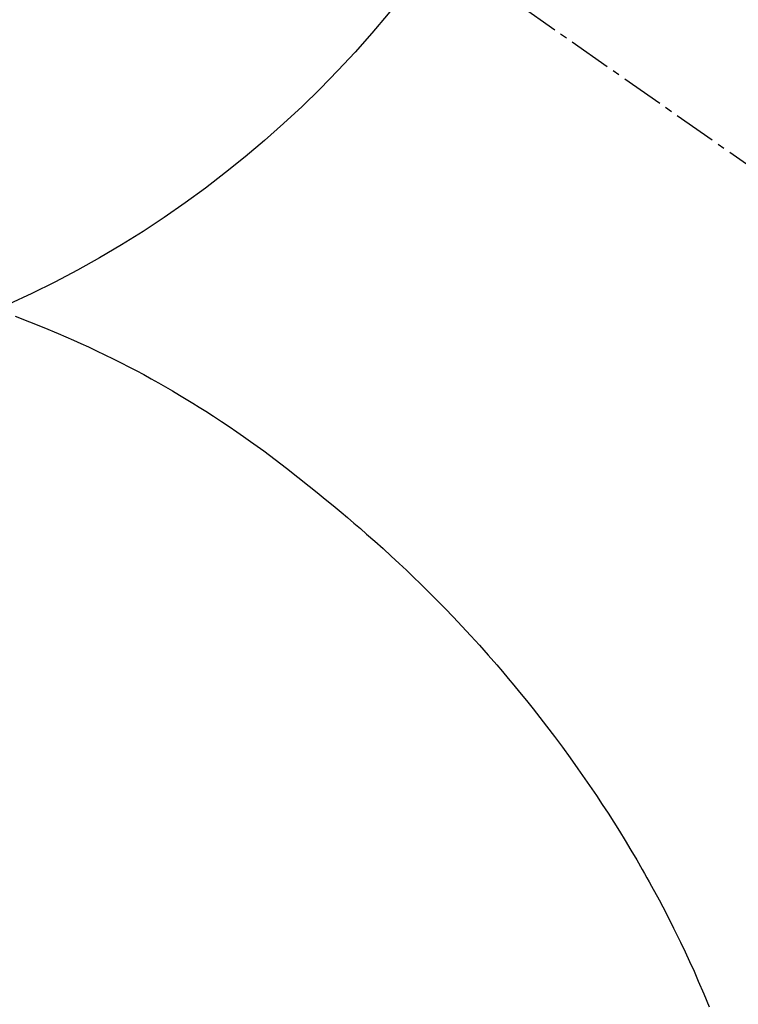
# Model space of a CAD drawing. Units: millimetres. Extents: x -109 to 26472, y -120 to 8847.
# Drawn here: x 16912 to 16925, y 7270 to 7287 of the extents above; entities that cross this region are included whole.
import ezdxf

# ---------------------------------------------------------------- set-up
doc = ezdxf.new("R2010")
doc.units = ezdxf.units.MM
doc.linetypes.add('CENTER2', pattern=[1.125, 0.75, -0.125, 0.125, -0.125])
doc.layers.get('DEFPOINTS').update_dxf_attribs({"color": 146})
doc.layers.add('150-機器', color=8, linetype='Continuous')
doc.layers.add('160-文字', color=254, linetype='Continuous')
doc.styles.add('KH001', font='txt')
doc.dimstyles.new('KH1xx030', dxfattribs={"dimscale": 30, "dimtxt": 2, "dimasz": 0.6, "dimexe": 0.3, "dimexo": 1.2, "dimgap": 0.5, "dimtad": 3, "dimdec": 1, "dimdsep": 46, "dimlunit": 6, "dimtxsty": 'KH001', "dimblk": 'DOT', "dimcen": 1, "dimdle": 1, "dimclrd": 256, "dimclre": 256, "dimclrt": 256, "dimadec": 0, "dimazin": 0, "dimtfac": 1, "dimtdec": 1, "dimtix": 1, "dimtmove": 2, "dimatfit": 3, "dimldrblk": 'CLOSEDBLANK', "dimfxl": 1, "dimtolj": 1, "dimtzin": 0, "dimlwd": -1, "dimlwe": -1, "dimarcsym": 0})

# ---------------------------------------------------------------- blocks, each defined once
blk = doc.blocks.new('F402_H')
at = {"layer": '150-機器', "color": 13, "linetype": 'CENTER2'}
blk.add_line((0, 0), (244.018, -170.863), dxfattribs=at)
at = {"layer": '150-機器', "color": 13, "linetype": 'Continuous'}
blk.add_lwpolyline([(7.728, -17.073), (7.98, -17.172), (8.232, -17.272), (8.482, -17.377), (8.615, -17.435), (8.749, -17.494), (8.881, -17.554), (9.013, -17.615), (9.157, -17.683), (9.301, -17.752), (9.444, -17.822), (9.586, -17.894), (9.719, -17.962), (9.851, -18.031), (9.983, -18.102), (10.115, -18.174), (10.24, -18.244), (10.365, -18.315), (10.489, -18.387), (10.613, -18.46), (10.729, -18.53), (10.844, -18.6), (10.958, -18.672), (11.072, -18.744), (11.21, -18.833), (11.347, -18.924), (11.483, -19.015), (11.619, -19.107), (11.738, -19.19), (11.856, -19.273), (11.974, -19.357), (12.091, -19.442), (12.293, -19.593), (12.493, -19.746), (12.692, -19.901), (12.889, -20.058), (13.031, -20.172), (13.172, -20.286), (13.312, -20.401), (13.452, -20.518), (13.564, -20.612), (13.676, -20.708), (13.788, -20.804), (13.898, -20.901), (14.043, -21.028), (14.186, -21.157), (14.329, -21.287), (14.47, -21.418), (14.596, -21.537), (14.721, -21.656), (14.845, -21.776), (14.968, -21.897), (15.12, -22.05), (15.272, -22.204), (15.422, -22.359), (15.57, -22.516), (15.726, -22.685), (15.88, -22.854), (16.033, -23.026), (16.183, -23.198), (16.285, -23.316), (16.385, -23.435), (16.485, -23.554), (16.583, -23.674), (16.703, -23.822), (16.822, -23.971), (16.94, -24.121), (17.056, -24.272), (17.197, -24.457), (17.335, -24.644), (17.472, -24.831), (17.608, -25.021), (17.69, -25.138), (17.772, -25.256), (17.853, -25.374), (17.934, -25.493), (18.037, -25.648), (18.138, -25.803), (18.238, -25.959), (18.337, -26.116), (18.439, -26.282), (18.54, -26.45), (18.64, -26.619), (18.738, -26.788), (18.779, -26.861), (18.821, -26.934), (18.862, -27.008), (18.902, -27.081), (19.034, -27.325), (19.163, -27.571), (19.288, -27.818), (19.41, -28.068), (19.49, -28.237), (19.569, -28.407), (19.647, -28.578), (19.722, -28.75), (19.818, -28.975), (19.911, -29.202)], dxfattribs=at)
at = {"layer": 'DEFPOINTS'}
blk.add_circle((0, 0), 18.5, dxfattribs=at)
blk = doc.blocks.new('_ClosedBlank')
at = {"color": 0, "linetype": 'ByBlock', "lineweight": -2}
for p, q in [((-1, 0.16667), (0, 0)), ((-1, 0.16667), (-1, -0.16667)), ((0, 0), (-1, -0.16667))]:
    blk.add_line(p, q, dxfattribs=at)
blk = doc.blocks.new('_Dot')
at = {"color": 0, "linetype": 'ByBlock', "lineweight": -2}
blk.add_line((-0.5, 0), (-1, 0), dxfattribs=at)
at = {"color": 0, "linetype": 'ByBlock', "const_width": 0.5}
blk.add_lwpolyline([(-0.25, 0, 1), (0.25, 0, 1)], format="xyb", close=True, dxfattribs=at)

msp = doc.modelspace()

# ---------------------------------------------------------------- block references
at = {"layer": '150-機器'}
msp.add_blockref('F402_H', (16904.37, 7299.256), dxfattribs=at)

# ---------------------------------------------------------------- leaders
at = {"layer": '160-文字', "annotation_type": 0, "has_hookline": 1, "hookline_direction": 0}
for points, text_width in [([(16594.385, 7299.046), (17467.633, 5765.904), (17485.633, 5765.904)], 1009.949), ([(16704.385, 7287.046), (17592.271, 6057.459), (17610.271, 6057.459)], 1266.091)]:
    msp.add_leader(points, dimstyle='KH1xx030', override={"dimgap": 0.5, "dimtad": 1}, dxfattribs=dict(at, text_width=text_width))
at = {"layer": '160-文字'}
msp.add_leader([(16784.399, 7299.046), (17809.649, 6596.744)], dimstyle='KH1xx030', override={"dimgap": 0.5, "dimtad": 1}, dxfattribs=at)

doc.saveas('drawing.dxf')
